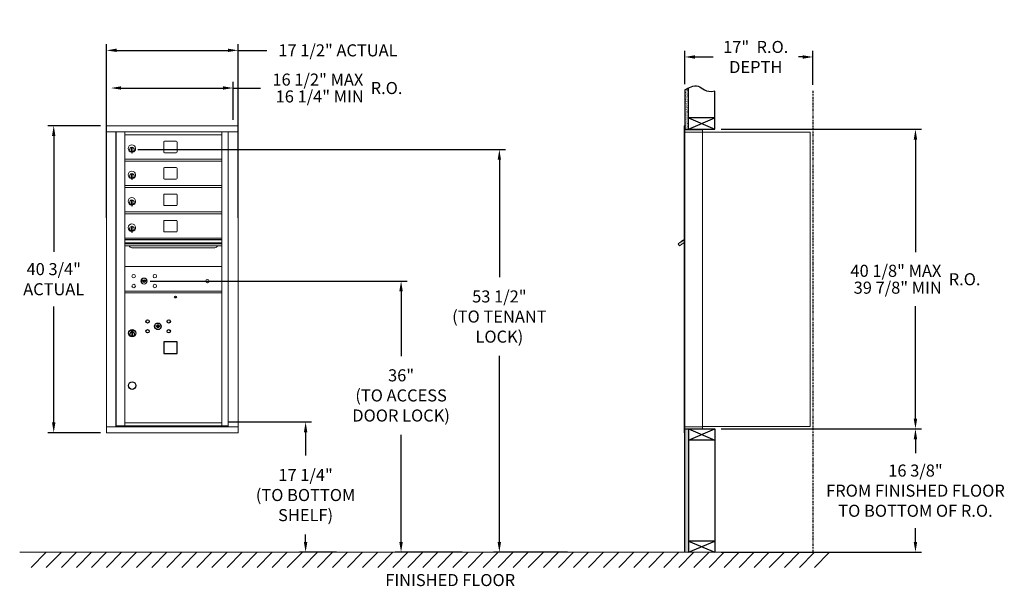
# Model space of a CAD drawing. Units: inches. Extents: x -1 to 130, y -5 to 70.
import ezdxf

# ---------------------------------------------------------------- set-up
doc = ezdxf.new("R2010")
doc.units = ezdxf.units.IN
doc.header["$LTSCALE"] = 0.5
doc.header["$MEASUREMENT"] = 0
doc.linetypes.add('CENTER', pattern=[2, 1.25, -0.25, 0.25, -0.25])
doc.linetypes.add('PHANTOM2', pattern=[1.25, 0.625, -0.125, 0.125, -0.125, 0.125, -0.125])
doc.layers.add('center', color=7, linetype='CENTER', lineweight=9)
doc.layers.add('DIM', color=7, linetype='Continuous')
doc.styles.get("Standard").update_dxf_attribs({"font": 'Gothic.ttf'})
doc.dimstyles.new('4C limits', dxfattribs={"dimscale": 16, "dimtxt": 0.1, "dimasz": 0.085, "dimexe": 0.05, "dimexo": 0.05, "dimgap": 0.09, "dimtad": 0, "dimtih": 1, "dimtoh": 1, "dimdec": 3, "dimzin": 0, "dimdsep": 46, "dimlunit": 5, "dimtxsty": 'Standard', "dimcen": 0.09, "dimadec": 0, "dimazin": 0, "dimlim": 1, "dimtp": 0.25, "dimtfac": 1, "dimtdec": 3, "dimtofl": 0, "dimtmove": 0, "dimatfit": 3, "dimfxl": 1, "dimfrac": 1, "dimtolj": 1, "dimtzin": 0, "dimarcsym": 0})
doc.dimstyles.new('4C$0', dxfattribs={"dimscale": 16, "dimtxt": 0.1, "dimasz": 0.085, "dimexe": 0.05, "dimexo": 0.05, "dimgap": 0.09, "dimtad": 0, "dimtih": 1, "dimtoh": 1, "dimdec": 4, "dimzin": 0, "dimdsep": 46, "dimlunit": 5, "dimtxsty": 'Standard', "dimcen": 0.09, "dimadec": 0, "dimazin": 0, "dimtfac": 0.75, "dimtdec": 4, "dimtofl": 0, "dimtmove": 0, "dimatfit": 3, "dimfxl": 1, "dimfrac": 2, "dimtolj": 1, "dimtzin": 0, "dimarcsym": 0})

# ---------------------------------------------------------------- blocks, each defined once
blk = doc.blocks.new('*D34')
at = {"layer": 'Defpoints', "color": 0, "transparency": 16777216}
for p in [(13.77, 52.82), (62.56, -0.63), (72.4, -0.63)]:
    blk.add_point(p, dxfattribs=at)
at = {"layer": 'DIM', "color": 0, "lineweight": -2, "transparency": 16777216}
for p, q in [((14.57, 52.82), (63.36, 52.82)), ((62.56, 51.46), (62.56, 35.89)), ((62.56, 0.73), (62.56, 25.43)), ((71.6, -0.63), (61.76, -0.63))]:
    blk.add_line(p, q, dxfattribs=at)
at = {"layer": 'DIM', "color": 0, "transparency": 16777216}
for points in [[(62.33, 51.46), (62.78, 51.46), (62.56, 52.82)], [(62.33, 0.73), (62.78, 0.73), (62.56, -0.63)]]:
    blk.add_solid(points, dxfattribs=at)
at = {"layer": 'DIM', "color": 0, "transparency": 16777216, "insert": (62.56, 30.66), "char_height": 1.6, "attachment_point": 5}
blk.add_mtext('\\A1;53 1/2"  \\P(TO TENANT\\PLOCK)', dxfattribs=at)
blk = doc.blocks.new('*D35')
at = {"layer": 'Defpoints', "color": 0, "transparency": 16777216}
for p in [(25.71, 16.67), (36.83, -0.63), (41.74, -0.63)]:
    blk.add_point(p, dxfattribs=at)
at = {"layer": 'DIM', "color": 0, "lineweight": -2, "transparency": 16777216}
for p, q in [((26.51, 16.67), (37.63, 16.67)), ((36.83, 15.31), (36.83, 12.2)), ((36.83, 0.73), (36.83, 1.74)), ((40.94, -0.63), (36.03, -0.63))]:
    blk.add_line(p, q, dxfattribs=at)
at = {"layer": 'DIM', "color": 0, "transparency": 16777216}
for points in [[(36.61, 15.31), (37.06, 15.31), (36.83, 16.67)], [(36.61, 0.73), (37.06, 0.73), (36.83, -0.63)]]:
    blk.add_solid(points, dxfattribs=at)
at = {"layer": 'DIM', "color": 0, "transparency": 16777216, "insert": (36.83, 6.97), "char_height": 1.6, "attachment_point": 5}
blk.add_mtext('\\A1;17 1/4" \\P(TO BOTTOM\\PSHELF)', dxfattribs=at)
blk = doc.blocks.new('*D36')
at = {"layer": 'Defpoints', "color": 0, "transparency": 16777216}
for p in [(15.39, 35.37), (49.51, -0.63), (58.4, -0.63)]:
    blk.add_point(p, dxfattribs=at)
at = {"layer": 'DIM', "color": 0, "lineweight": -2, "transparency": 16777216}
for p, q in [((16.19, 35.37), (50.31, 35.37)), ((49.51, 34.01), (49.51, 25.42)), ((49.51, 0.73), (49.51, 14.96)), ((57.6, -0.63), (48.71, -0.63))]:
    blk.add_line(p, q, dxfattribs=at)
at = {"layer": 'DIM', "color": 0, "transparency": 16777216}
for points in [[(49.28, 34.01), (49.73, 34.01), (49.51, 35.37)], [(49.28, 0.73), (49.73, 0.73), (49.51, -0.63)]]:
    blk.add_solid(points, dxfattribs=at)
at = {"layer": 'DIM', "color": 0, "transparency": 16777216, "insert": (49.51, 20.19), "char_height": 1.6, "attachment_point": 5}
blk.add_mtext('\\A1;36" \\P(TO ACCESS\\PDOOR LOCK)', dxfattribs=at)
blk = doc.blocks.new('*D37')
at = {"layer": 'Defpoints', "color": 0, "transparency": 16777216}
for p in [(91.19, 15.74), (117.81, 15.74), (91.19, -0.63)]:
    blk.add_point(p, dxfattribs=at)
at = {"layer": 'DIM', "color": 0, "lineweight": -2, "transparency": 16777216}
for p, q in [((91.99, 15.74), (118.61, 15.74)), ((117.81, 14.38), (117.81, 12.54)), ((117.81, 0.73), (117.81, 2.57)), ((91.99, -0.63), (118.61, -0.63))]:
    blk.add_line(p, q, dxfattribs=at)
at = {"layer": 'DIM', "color": 0, "transparency": 16777216}
for points in [[(117.58, 14.38), (118.03, 14.38), (117.81, 15.74)], [(117.58, 0.73), (118.03, 0.73), (117.81, -0.63)]]:
    blk.add_solid(points, dxfattribs=at)
at = {"layer": 'DIM', "color": 0, "transparency": 16777216, "insert": (117.81, 7.55), "char_height": 1.6, "attachment_point": 5}
blk.add_mtext('\\A1;16 3/8" \\PFROM FINISHED FLOOR\\PTO BOTTOM OF R.O.', dxfattribs=at)
blk = doc.blocks.new('*D38')
at = {"layer": 'Defpoints', "color": 0, "transparency": 16777216}
for p in [(91.19, 55.51), (117.81, 55.51), (91.19, 15.74)]:
    blk.add_point(p, dxfattribs=at)
at = {"layer": 'DIM', "color": 0, "lineweight": -2, "transparency": 16777216}
for p, q in [((91.99, 55.51), (118.61, 55.51)), ((117.81, 54.15), (117.81, 39.19)), ((117.81, 17.1), (117.81, 32.02)), ((91.99, 15.74), (118.61, 15.74))]:
    blk.add_line(p, q, dxfattribs=at)
at = {"layer": 'DIM', "color": 0, "transparency": 16777216}
for points in [[(117.58, 54.15), (118.03, 54.15), (117.81, 55.51)], [(117.58, 17.1), (118.03, 17.1), (117.81, 15.74)]]:
    blk.add_solid(points, dxfattribs=at)
at = {"layer": 'DIM', "color": 0, "transparency": 16777216, "insert": (117.81, 35.61), "char_height": 1.6, "attachment_point": 5}
blk.add_mtext('\\A1;\\S40 1\\/8" MAX ^ 39 7\\/8" MIN; R.O.', dxfattribs=at)
blk = doc.blocks.new('*D42')
at = {"layer": 'Defpoints', "color": 0, "transparency": 16777216}
for p in [(104.19, 65.11), (87.19, 60.69), (104.19, 60.61)]:
    blk.add_point(p, dxfattribs=at)
at = {"layer": 'DIM', "color": 0, "lineweight": -2, "transparency": 16777216}
for p, q in [((87.19, 61.49), (87.19, 65.91)), ((104.19, 61.41), (104.19, 65.91)), ((88.55, 65.11), (90.94, 65.11)), ((102.83, 65.11), (102.27, 65.11))]:
    blk.add_line(p, q, dxfattribs=at)
at = {"layer": 'DIM', "color": 0, "transparency": 16777216}
for points in [[(88.55, 65.34), (88.55, 64.88), (87.19, 65.11)], [(102.83, 65.34), (102.83, 64.88), (104.19, 65.11)]]:
    blk.add_solid(points, dxfattribs=at)
at = {"layer": 'DIM', "color": 0, "transparency": 16777216, "insert": (96.6, 65.11), "char_height": 1.6, "attachment_point": 5}
blk.add_mtext('\\A1;17"  R.O.\\PDEPTH', dxfattribs=at)
blk = doc.blocks.new('*D43')
at = {"layer": 'Defpoints', "color": 0, "transparency": 16777216}
for p in [(27.87, 65.99), (10.39, 42.94), (27.87, 42.94)]:
    blk.add_point(p, dxfattribs=at)
at = {"layer": 'DIM', "color": 0, "lineweight": -2, "transparency": 16777216}
for p, q in [((10.39, 43.74), (10.39, 66.79)), ((27.87, 43.74), (27.87, 66.79)), ((11.75, 65.99), (26.51, 65.99)), ((27.87, 65.99), (31.69, 65.99))]:
    blk.add_line(p, q, dxfattribs=at)
at = {"layer": 'DIM', "color": 0, "transparency": 16777216}
for points in [[(11.75, 66.22), (11.75, 65.77), (10.39, 65.99)], [(26.51, 66.22), (26.51, 65.77), (27.87, 65.99)]]:
    blk.add_solid(points, dxfattribs=at)
at = {"layer": 'DIM', "color": 0, "transparency": 16777216, "insert": (41.13, 65.99), "char_height": 1.6, "attachment_point": 5}
blk.add_mtext('\\A1;17 1/2" ACTUAL', dxfattribs=at)
blk = doc.blocks.new('*D44')
at = {"layer": 'Defpoints', "color": 0, "transparency": 16777216}
for p in [(10.97, 60.99), (27.22, 60.99), (27.22, 55.99)]:
    blk.add_point(p, dxfattribs=at)
at = {"layer": 'DIM', "color": 0, "lineweight": -2, "transparency": 16777216}
for p, q in [((27.22, 56.79), (27.22, 61.79)), ((12.33, 60.99), (25.86, 60.99)), ((27.22, 60.99), (30.84, 60.99))]:
    blk.add_line(p, q, dxfattribs=at)
at = {"layer": 'DIM', "color": 0, "transparency": 16777216}
for points in [[(12.33, 61.22), (12.33, 60.77), (10.97, 60.99)], [(25.86, 61.22), (25.86, 60.77), (27.22, 60.99)]]:
    blk.add_solid(points, dxfattribs=at)
at = {"layer": 'DIM', "color": 0, "transparency": 16777216, "insert": (41.06, 60.99), "char_height": 1.6, "attachment_point": 5}
blk.add_mtext('\\A1;\\S16 1\\/2" MAX ^ 16 1\\/4" MIN; R.O.', dxfattribs=at)
blk = doc.blocks.new('*D45')
at = {"layer": 'Defpoints', "color": 0, "transparency": 16777216}
for p in [(10.39, 55.99), (3.39, 15.24), (10.39, 15.24)]:
    blk.add_point(p, dxfattribs=at)
at = {"layer": 'DIM', "color": 0, "lineweight": -2, "transparency": 16777216}
for p, q in [((9.59, 55.99), (2.59, 55.99)), ((3.39, 54.63), (3.39, 39.25)), ((3.39, 16.6), (3.39, 31.98)), ((9.59, 15.24), (2.59, 15.24))]:
    blk.add_line(p, q, dxfattribs=at)
at = {"layer": 'DIM', "color": 0, "transparency": 16777216}
for points in [[(3.16, 54.63), (3.61, 54.63), (3.39, 55.99)], [(3.16, 16.6), (3.61, 16.6), (3.39, 15.24)]]:
    blk.add_solid(points, dxfattribs=at)
at = {"layer": 'DIM', "color": 0, "transparency": 16777216, "insert": (3.39, 35.62), "char_height": 1.6, "attachment_point": 5}
blk.add_mtext('\\A1;40 3/4" \\PACTUAL', dxfattribs=at)

msp = doc.modelspace()

# ---------------------------------------------------------------- hatches: boundary and pattern name
at = {"layer": 'DIM'}
h = msp.add_hatch(dxfattribs=at)
h.set_pattern_fill('AR-SAND', color=256, scale=0.1, style=0)
h.set_pattern_definition([(37.5, (-587.02112, -56.0437), (-0.006299336, 0.192682377), [0, -0.152, 0, -0.17, 0, -0.1625]), (7.5, (-587.02112, -56.0437), (0.17697767, 0.28221461), [0, -0.082, 0, -0.137, 0, -0.0525]), (327.5, (-587.14412, -56.0437), (0.311414186, 0.000565905), [0, -0.05, 0, -0.18, 0, -0.235]), (317.5, (-587.14412, -56.0437), (0.30061266, 0.08776756), [0, -0.025, 0, -0.118, 0, -0.135])])
h.paths.add_polyline_path([(87.68754, 60.9871), (87.57384, 60.93256), (87.36997, 60.81571), (87.18754, 60.69384), (87.18754, 55.5141), (87.68754, 55.5141)])
h = msp.add_hatch(dxfattribs=at)
h.set_pattern_fill('AR-SAND', color=256, scale=0.1, style=0)
h.set_pattern_definition([(37.5, (-587.02112, -40.2427), (-0.006299336, 0.192682377), [0, -0.152, 0, -0.17, 0, -0.1625]), (7.5, (-587.02112, -40.2427), (0.17697767, 0.28221461), [0, -0.082, 0, -0.137, 0, -0.0525]), (327.5, (-587.14412, -40.2427), (0.311414186, 0.000565905), [0, -0.05, 0, -0.18, 0, -0.235]), (317.5, (-587.14412, -40.2427), (0.30061266, 0.08776756), [0, -0.025, 0, -0.118, 0, -0.135])])
h.paths.add_polyline_path([(87.18754, -0.635), (87.68754, -0.635), (87.68754, 15.7426), (87.18754, 15.7426)])

# ---------------------------------------------------------------- linework, layer by layer
at = {"color": 7, "linetype": 'Continuous', "lineweight": 15}
for p, q in [((27.87373, 55.99259), (10.38673, 55.99259)), ((10.38673, 55.99259), (10.38673, 55.19259)), ((10.38673, 55.19259), (27.87423, 55.19259)), ((10.38723, 55.19259), (10.38723, 16.0426)), ((11.63373, 55.19259), (11.63373, 16.0426)), ((11.66533, 16.1676), (11.66533, 55.19259)), ((12.82573, 19.8076), (12.82573, 55.19259)), ((25.71073, 16.16759), (25.71073, 55.19259)), ((26.55591, 55.19259), (26.55591, 16.0426)), ((27.87373, 55.99259), (27.87373, 55.19259)), ((27.87423, 16.0426), (27.87423, 55.19259)), ((87.08754, 55.9416), (87.08754, 55.1455)), ((87.08754, 15.9606), (87.08754, 55.1106)), ((87.17754, 55.9516), (87.09754, 55.9516)), ((87.18754, 55.1516), (87.18754, 55.9416)), ((87.47004, 55.4516), (87.18754, 55.4516)), ((88.04504, 55.1516), (87.18754, 55.1516)), ((87.18754, 15.9606), (87.18754, 55.1106)), ((89.53754, 55.4516), (87.45364, 55.4516)), ((88.06754, 55.1516), (87.99754, 55.1516)), ((88.08254, 55.1516), (88.06754, 55.1516)), ((88.13254, 55.1516), (88.08254, 55.1516)), ((88.44004, 55.1516), (88.13254, 55.1516)), ((89.52754, 55.1516), (88.44004, 55.1516)), ((88.98254, 55.1516), (88.91254, 55.1516)), ((89.53754, 55.1516), (89.52754, 55.1516)), ((89.53754, 55.1616), (89.53754, 55.4516)), ((89.53754, 55.1116), (103.66754, 55.1116)), ((89.53754, 15.9606), (89.53754, 55.1106)), ((103.80754, 55.1526), (103.66754, 55.1526)), ((103.80754, 55.1526), (103.80754, 16.0626)), ((12.82573, 54.79259), (25.71073, 54.79259)), ((17.99123, 53.79759), (17.99123, 52.50759)), ((19.65623, 53.92259), (18.11623, 53.92259)), ((19.78123, 52.50759), (19.78123, 53.79759)), ((13.72073, 53.02159), (13.72073, 52.62159)), ((13.74073, 53.02159), (13.72073, 53.02159)), ((13.72073, 52.62159), (13.74073, 52.62159)), ((13.74073, 53.16159), (13.74073, 52.33159)), ((13.82073, 53.16159), (13.74073, 53.16159)), ((13.74073, 52.33159), (13.82073, 52.33159)), ((13.82073, 53.16159), (13.82073, 52.33159)), ((18.11623, 52.38259), (19.65623, 52.38259)), ((12.82573, 51.54259), (25.71073, 51.54259)), ((12.82573, 51.29259), (25.71073, 51.29259)), ((17.99123, 50.29759), (17.99123, 49.00759)), ((19.65623, 50.42259), (18.11623, 50.42259)), ((19.78123, 49.00759), (19.78123, 50.29759)), ((13.72073, 49.52159), (13.72073, 49.12159)), ((13.74073, 49.52159), (13.72073, 49.52159)), ((13.72073, 49.12159), (13.74073, 49.12159)), ((13.74073, 49.66159), (13.74073, 48.83159)), ((13.82073, 49.66159), (13.74073, 49.66159)), ((13.74073, 48.83159), (13.82073, 48.83159)), ((13.82073, 49.66159), (13.82073, 48.83159)), ((18.11623, 48.88259), (19.65623, 48.88259)), ((12.82573, 48.04259), (25.71073, 48.04259)), ((12.82573, 47.79259), (25.71073, 47.79259)), ((13.72073, 46.02159), (13.72073, 45.62159)), ((13.74073, 46.02159), (13.72073, 46.02159)), ((13.74073, 46.16159), (13.74073, 45.33159)), ((13.82073, 46.16159), (13.74073, 46.16159)), ((13.82073, 46.16159), (13.82073, 45.33159)), ((17.99123, 46.79759), (17.99123, 45.50759)), ((19.65623, 46.92259), (18.11623, 46.92259)), ((19.78123, 45.50759), (19.78123, 46.79759)), ((12.82573, 44.54259), (25.71073, 44.54259)), ((13.72073, 45.62159), (13.74073, 45.62159)), ((13.74073, 45.33159), (13.82073, 45.33159)), ((18.11623, 45.38259), (19.65623, 45.38259)), ((12.82573, 44.29259), (25.71073, 44.29259)), ((17.99123, 43.29759), (17.99123, 42.00759)), ((19.65623, 43.42259), (18.11623, 43.42259)), ((19.78123, 42.00759), (19.78123, 43.29759)), ((13.72073, 42.52159), (13.72073, 42.12159)), ((13.74073, 42.52159), (13.72073, 42.52159)), ((13.72073, 42.12159), (13.74073, 42.12159)), ((13.74073, 42.66159), (13.74073, 41.83159)), ((13.82073, 42.66159), (13.74073, 42.66159)), ((13.82073, 42.66159), (13.82073, 41.83159)), ((18.11623, 41.88259), (19.65623, 41.88259)), ((25.71073, 41.04259), (12.82573, 41.04259)), ((25.71073, 40.86859), (12.82573, 40.86859)), ((25.71073, 40.83601), (12.82573, 40.83601)), ((13.74073, 41.83159), (13.82073, 41.83159)), ((86.52669, 40.44002), (87.08754, 40.83935)), ((86.5436, 40.47661), (86.64542, 40.54911)), ((86.62599, 40.55983), (86.63759, 40.54354)), ((86.66516, 40.58771), (86.63382, 40.56541)), ((86.63382, 40.56541), (86.64542, 40.54911)), ((86.64542, 40.54911), (86.95091, 40.76661)), ((86.93931, 40.78291), (86.66516, 40.58771)), ((86.66516, 40.58771), (86.67676, 40.57142)), ((86.93931, 40.78291), (86.95091, 40.76661)), ((86.94714, 40.78848), (86.95874, 40.77219)), ((86.95091, 40.76661), (87.05273, 40.83911)), ((87.05273, 40.83911), (87.06433, 40.82282)), ((87.08754, 40.88845), (87.07372, 40.87861)), ((87.08754, 40.85919), (87.07372, 40.87861)), ((12.82573, 40.46259), (25.71073, 40.46259)), ((25.71073, 40.31759), (12.82573, 40.31759)), ((25.71073, 40.05284), (12.82573, 40.05284)), ((13.76823, 39.78759), (24.76823, 39.78759)), ((86.50349, 40.47261), (86.29983, 40.32761)), ((86.29983, 40.32761), (86.48833, 40.06286)), ((86.48833, 40.06286), (87.08754, 40.48949)), ((86.52669, 40.44002), (86.50349, 40.47261)), ((86.5436, 40.47661), (86.5552, 40.46032)), ((25.71073, 37.29259), (12.82573, 37.29259)), ((15.11931, 35.44881), (15.09423, 35.3676)), ((15.68423, 35.3676), (15.65916, 35.44881)), ((12.82573, 34.04259), (25.71073, 34.04259)), ((12.82573, 33.79259), (25.71073, 33.79259)), ((12.82573, 16.18299), (12.82573, 19.7926)), ((10.38673, 16.0426), (26.47905, 16.0426)), ((10.38673, 15.2426), (10.38673, 16.0426)), ((12.81073, 16.1676), (11.66533, 16.1676)), ((12.82573, 16.54259), (25.71073, 16.54259)), ((12.82573, 16.16759), (25.71073, 16.16759)), ((25.71073, 16.1676), (26.55591, 16.1676)), ((26.12373, 16.1676), (26.12373, 16.0426)), ((26.48247, 16.0426), (27.87423, 16.0426)), ((27.87373, 15.2426), (27.87373, 16.0426)), ((87.08754, 15.2526), (87.08754, 16.0426)), ((87.09754, 16.0426), (87.08754, 16.0426)), ((87.08754, 15.3676), (87.08754, 15.8776)), ((87.09754, 16.0426), (87.18754, 16.0426)), ((87.18754, 16.0426), (87.11754, 16.0426)), ((87.18754, 16.0426), (88.53278, 16.0426)), ((87.18754, 16.0426), (87.18754, 15.2526)), ((87.18754, 15.7426), (89.01504, 15.7426)), ((87.86504, 15.7426), (88.62004, 15.7426)), ((88.44004, 16.0426), (89.52754, 16.0426)), ((88.98254, 16.0426), (88.91254, 16.0426)), ((89.01504, 15.7426), (89.52754, 15.7426)), ((89.53754, 16.0426), (89.52754, 16.0426)), ((89.53754, 16.0626), (89.58254, 16.0626)), ((89.53754, 16.0426), (89.53754, 15.7526)), ((89.58254, 16.0626), (89.59054, 16.0626)), ((89.59054, 16.0626), (103.74954, 16.0626)), ((103.74954, 16.0626), (103.80754, 16.0626)), ((10.38673, 15.2426), (27.87373, 15.2426)), ((87.17754, 15.2426), (87.09754, 15.2426))]:
    msp.add_line(p, q, dxfattribs=at)
msp.add_line((87.18754, 15.6606), (87.18754, 55.4731))
at = {"color": 7, "linetype": 'Continuous'}
for p, q in [((13.65523, 28.84359), (13.65523, 28.67859)), ((13.93523, 28.85859), (13.67023, 28.85859)), ((13.69523, 28.83359), (13.69523, 28.68859)), ((13.74523, 28.83359), (13.69523, 28.83359)), ((13.71523, 28.82359), (13.71523, 28.80593)), ((13.74199, 28.82359), (13.71523, 28.82359)), ((13.71523, 28.80593), (13.74897, 28.7815)), ((13.71523, 28.79358), (13.74613, 28.77121)), ((13.71523, 28.68859), (13.71523, 28.79358)), ((13.76657, 28.8058), (13.74199, 28.82359)), ((13.77545, 28.81171), (13.74523, 28.83359)), ((13.89023, 28.83359), (13.89023, 28.7286)), ((13.91023, 28.83359), (13.89023, 28.83359)), ((13.91023, 28.68859), (13.91023, 28.83359)), ((13.95023, 28.67859), (13.95023, 28.84359)), ((16.95781, 29.44481), (16.93273, 29.3636)), ((17.52273, 29.3636), (17.49766, 29.44481)), ((13.67023, 28.66359), (13.93523, 28.66359)), ((13.69523, 28.68859), (13.71523, 28.68859)), ((13.75273, 28.50982), (13.77101, 28.51359)), ((13.85273, 28.51359), (13.75273, 28.51359)), ((13.75273, 28.51359), (13.75273, 28.11359)), ((13.77101, 28.11359), (13.75273, 28.11736)), ((13.75273, 28.11359), (13.85273, 28.11359)), ((13.80023, 28.75345), (13.80023, 28.75595)), ((13.80023, 28.75595), (13.80523, 28.75595)), ((13.80023, 28.71377), (13.80023, 28.74841)), ((13.80023, 28.70865), (13.80523, 28.70865)), ((13.80023, 28.70365), (13.80023, 28.70865)), ((13.80523, 28.75595), (13.80523, 28.75345)), ((13.80523, 28.74841), (13.80523, 28.71377)), ((13.80523, 28.70865), (13.80523, 28.70365)), ((13.83001, 28.71048), (13.86023, 28.68859)), ((13.83445, 28.51359), (13.85273, 28.50982)), ((13.85273, 28.11736), (13.83445, 28.11359)), ((13.83889, 28.71639), (13.86347, 28.69859)), ((13.85273, 28.11359), (13.85273, 28.51359)), ((13.89023, 28.71626), (13.85649, 28.74069)), ((13.89023, 28.7286), (13.85933, 28.75097)), ((13.86023, 28.68859), (13.91023, 28.68859)), ((13.86347, 28.69859), (13.89023, 28.69859)), ((13.89023, 28.69859), (13.89023, 28.71626))]:
    msp.add_line(p, q, dxfattribs=at)
at = {"linetype": 'Continuous', "lineweight": 15}
for p, q in [((87.18754, 15.7426), (89.52754, 15.7426)), ((-1.13028, -0.635), (107.93269, -0.635))]:
    msp.add_line(p, q, dxfattribs=at)
msp.add_lwpolyline([(17.99073, 25.7576), (19.78073, 25.7576), (19.78073, 27.2976), (17.99073, 27.2976)], close=True)
at = {"color": 7, "linetype": 'Continuous', "lineweight": 15}
for centre, radius in [((14.00323, 36.02159), 0.227), ((15.37823, 35.36559), 0.407), ((16.81523, 36.02159), 0.227), ((23.79423, 35.36559), 0.227), ((14.00323, 34.70959), 0.227), ((16.81523, 34.70959), 0.227)]:
    msp.add_circle(centre, radius, dxfattribs=at)
at = {"color": 7, "linetype": 'Continuous', "lineweight": 15, "extrusion": (-1.80881e-16, 3.40126e-31, -1)}
msp.add_circle((-15.38923, 35.36559), 0.3875, dxfattribs=at)
for centre, radius in [((19.55273, 33.24759), 0.117), ((13.80273, 21.49259), 0.495)]:
    msp.add_circle(centre, radius)
at = {"color": 7, "linetype": 'Continuous'}
for centre, radius in [((15.85273, 30.01759), 0.227), ((18.66473, 30.01759), 0.227), ((13.80273, 28.44495), 0.475), ((13.80273, 28.44495), 0.47243), ((15.85273, 28.70559), 0.227), ((17.22773, 29.36159), 0.4375), ((18.66473, 28.70559), 0.227), ((13.80273, 28.31359), 0.3), ((13.80273, 28.31359), 0.295)]:
    msp.add_circle(centre, radius, dxfattribs=at)
at = {"color": 7, "linetype": 'Continuous', "lineweight": 15}
for centre, radius, start, end in [((87.09754, 55.9416), 0.01, 90, 180), ((87.17754, 55.9416), 0.01, 0, 90), ((89.52754, 55.1616), 0.01, 270, 0), ((18.11623, 53.79759), 0.125, 90, 180), ((19.65623, 53.79759), 0.125, 0, 90), ((13.77073, 52.95469), 0.496, 275.7856114, 266.5323857), ((13.77073, 52.82159), 0.3, 95.7391705, 264.2608295), ((13.77073, 52.82159), 0.295, 95.8367796, 264.1632228), ((13.77073, 52.82159), 0.203, 99.8624892, 104.258993), ((13.77073, 52.82159), 0.195, 98.8498831, 104.8571655), ((13.77073, 52.82159), 0.195, 255.1428345, 261.1501169), ((13.77073, 52.82159), 0.203, 255.741007, 260.1375108), ((13.77073, 52.82159), 0.3, 279.5940682, 80.4059), ((13.77073, 52.82159), 0.295, 279.7582566, 80.2417434), ((18.11623, 52.50759), 0.125, 180, 270), ((19.65623, 52.50759), 0.125, 270, 0), ((13.77073, 49.45469), 0.496, 275.7856114, 266.5323857), ((18.11623, 50.29759), 0.125, 90, 180), ((19.65623, 50.29759), 0.125, 0, 90), ((13.77073, 49.32159), 0.3, 95.7391705, 264.2608295), ((13.77073, 49.32159), 0.295, 95.8367796, 264.1632228), ((13.77073, 49.32159), 0.203, 99.8624892, 104.258993), ((13.77073, 49.32159), 0.195, 98.8498831, 104.8571655), ((13.77073, 49.32159), 0.195, 255.1428345, 261.1501169), ((13.77073, 49.32159), 0.203, 255.741007, 260.1375108), ((13.77073, 49.32159), 0.3, 279.5940682, 80.4059), ((13.77073, 49.32159), 0.295, 279.7582566, 80.2417434), ((18.11623, 49.00759), 0.125, 180, 270), ((19.65623, 49.00759), 0.125, 270, 0), ((13.77073, 45.95469), 0.496, 275.7856114, 266.5323857), ((13.77073, 45.82159), 0.3, 95.7391705, 264.2608295), ((13.77073, 45.82159), 0.295, 95.8367796, 264.1632228), ((13.77073, 45.82159), 0.203, 99.8624892, 104.258993), ((13.77073, 45.82159), 0.195, 98.8498831, 104.8571655), ((13.77073, 45.82159), 0.3, 279.5940682, 80.4059), ((13.77073, 45.82159), 0.295, 279.7582566, 80.2417434), ((18.11623, 46.79759), 0.125, 90, 180), ((19.65623, 46.79759), 0.125, 0, 90), ((13.77073, 45.82159), 0.195, 255.1428345, 261.1501169), ((13.77073, 45.82159), 0.203, 255.741007, 260.1375108), ((18.11623, 45.50759), 0.125, 180, 270), ((19.65623, 45.50759), 0.125, 270, 0), ((18.11623, 43.29759), 0.125, 90, 180), ((19.65623, 43.29759), 0.125, 0, 90), ((13.77073, 42.45469), 0.496, 275.7856114, 266.5323857), ((13.77073, 42.32159), 0.3, 95.7391705, 264.2608295), ((13.77073, 42.32159), 0.295, 95.8367796, 264.1632228), ((13.77073, 42.32159), 0.203, 99.8624892, 104.258993), ((13.77073, 42.32159), 0.195, 98.8498831, 104.8571655), ((13.77073, 42.32159), 0.195, 255.1428345, 261.1501169), ((13.77073, 42.32159), 0.203, 255.741007, 260.1375108), ((13.77073, 42.32159), 0.3, 279.5940682, 80.4059), ((13.77073, 42.32159), 0.295, 279.7582566, 80.2417434), ((18.11623, 42.00759), 0.125, 180, 270), ((19.65623, 42.00759), 0.125, 270, 0), ((13.76823, 40.16259), 0.375, 197.0177297, 270), ((24.76823, 40.16259), 0.375, 270, 342.9822703), ((15.38923, 36.32309), 1, 252.8424626, 263.7093829), ((15.38923, 36.32309), 0.915, 252.8424626, 263.7093829), ((15.38923, 35.36559), 0.1675, 189.8980221, 350.1019779), ((15.38923, 35.36559), 0.1675, 19.6070567, 160.3929433), ((15.29116, 35.43348), 0.105, 263.7093738, 292.6173683), ((15.29116, 35.43348), 0.02, 263.7093738, 292.6173683), ((15.38923, 35.19809), 0.235, 67.3826317, 112.6173683), ((15.38923, 35.19809), 0.15, 67.3826317, 112.6173683), ((15.4873, 35.43348), 0.105, 247.3826317, 276.2906262), ((15.4873, 35.43348), 0.02, 247.3826317, 276.2906262), ((15.38923, 36.32309), 0.915, 276.2906262, 287.1575088), ((15.38923, 36.32309), 1, 276.2906262, 287.1575088), ((89.52754, 15.7526), 0.01, 270, 0), ((87.09754, 15.2526), 0.01, 180, 270), ((87.17754, 15.2526), 0.01, 270, 0)]:
    msp.add_arc(centre, radius, start, end, dxfattribs=at)
at = {"color": 7, "linetype": 'Continuous'}
for centre, radius, start, end in [((13.67023, 28.84359), 0.015, 90, 180), ((13.80273, 28.76109), 0.0575, 169.8639962, 267.5080936), ((13.80273, 28.76109), 0.0575, 128.9708691, 159.2141998), ((13.80273, 28.76109), 0.0475, 291.5925162, 248.4074838), ((13.80273, 28.76109), 0.0575, 349.8639962, 118.3210727), ((13.93523, 28.84359), 0.015, 0, 90), ((17.22773, 30.31909), 1, 252.8424626, 263.7093829), ((17.22773, 30.31909), 0.915, 252.8424626, 263.7093829), ((17.22773, 29.36159), 0.1675, 189.8980221, 350.1019779), ((17.22773, 29.36159), 0.1675, 19.6070567, 160.3929433), ((17.12966, 29.42948), 0.105, 263.7093738, 292.6173683), ((17.12966, 29.42948), 0.02, 263.7093738, 292.6173683), ((17.22773, 29.19409), 0.235, 67.3826317, 112.6173683), ((17.22773, 29.19409), 0.15, 67.3826317, 112.6173683), ((17.3258, 29.42948), 0.105, 247.3826317, 276.2906262), ((17.3258, 29.42948), 0.02, 247.3826317, 276.2906262), ((17.22773, 30.31909), 0.915, 276.2906262, 287.1575088), ((17.22773, 30.31909), 1, 276.2906262, 287.1575088), ((13.67023, 28.67859), 0.015, 180, 270), ((13.80273, 28.73109), 0.0225, 96.3793702, 219.0228026), ((13.80273, 28.73109), 0.0175, 98.2132107, 261.7867893), ((13.80273, 28.73109), 0.0225, 320.9771974, 83.6206298), ((13.80273, 28.73109), 0.0175, 278.2132107, 81.7867893), ((13.80273, 28.76109), 0.0575, 272.4919064, 298.3210727), ((13.80273, 28.76109), 0.0575, 308.9708691, 339.2141998), ((13.93523, 28.67859), 0.015, 270, 0)]:
    msp.add_arc(centre, radius, start, end, dxfattribs=at)
at = {"color": 7, "linetype": 'Continuous', "lineweight": 15}
for points in [[(86.62821, 40.56141), (86.62599, 40.55983)], [(86.94714, 40.78848), (86.94492, 40.7869)]]:
    msp.add_open_spline(points, degree=1, dxfattribs=at)
at = {"layer": 'center'}
msp.add_line((21.43917, 15.2426), (23.59755, 15.2426), dxfattribs=at)
at = {"layer": 'DIM'}
for p, q in [((87.18754, 60.69384), (87.18754, 55.5141)), ((87.68754, 55.5141), (87.68754, 60.9871)), ((91.18754, 55.5141), (91.18754, 60.56629)), ((91.18754, 57.0141), (87.68754, 57.0141)), ((87.68754, 55.5141), (91.18754, 57.0141)), ((87.68754, 57.0141), (91.18754, 55.5141)), ((87.18754, 55.5141), (91.18754, 55.5141)), ((87.18754, 15.7426), (91.18754, 15.7426)), ((87.18754, -0.635), (87.18754, 15.7426)), ((87.68754, 15.7426), (91.18754, 14.2426)), ((87.68754, 14.2426), (91.18754, 15.7426)), ((87.68754, 15.7426), (87.68754, -0.635)), ((91.18754, 15.7426), (91.18754, -0.635)), ((91.18754, 14.2426), (87.68754, 14.2426)), ((91.18754, 0.865), (87.68754, 0.865)), ((87.68754, -0.635), (91.18754, 0.865)), ((87.68754, 0.865), (91.18754, -0.635)), ((2.40121, -0.635), (0.40121, -2.635)), ((4.40121, -0.635), (2.40121, -2.635)), ((6.40121, -0.635), (4.40121, -2.635)), ((8.40121, -0.635), (6.40121, -2.635)), ((10.40121, -0.635), (8.40121, -2.635)), ((12.40121, -0.635), (10.40121, -2.635)), ((14.40121, -0.635), (12.40121, -2.635)), ((16.40121, -0.635), (14.40121, -2.635)), ((18.40121, -0.635), (16.40121, -2.635)), ((20.40121, -0.635), (18.40121, -2.635)), ((22.40121, -0.635), (20.40121, -2.635)), ((24.40121, -0.635), (22.40121, -2.635)), ((26.40121, -0.635), (24.40121, -2.635)), ((28.40121, -0.635), (26.40121, -2.635)), ((30.40121, -0.635), (28.40121, -2.635)), ((32.40121, -0.635), (30.40121, -2.635)), ((34.40121, -0.635), (32.40121, -2.635)), ((36.40121, -0.635), (34.40121, -2.635)), ((38.40121, -0.635), (36.40121, -2.635)), ((40.40121, -0.635), (38.40121, -2.635)), ((42.40121, -0.635), (40.40121, -2.635)), ((44.40121, -0.635), (42.40121, -2.635)), ((46.40121, -0.635), (44.40121, -2.635)), ((48.40121, -0.635), (46.40121, -2.635)), ((50.40121, -0.635), (48.40121, -2.635)), ((52.40121, -0.635), (50.40121, -2.635)), ((54.40121, -0.635), (52.40121, -2.635)), ((56.40121, -0.635), (54.40121, -2.635)), ((58.40121, -0.635), (56.40121, -2.635)), ((60.40121, -0.635), (58.40121, -2.635)), ((62.40121, -0.635), (60.40121, -2.635)), ((64.40121, -0.635), (62.40121, -2.635)), ((66.40121, -0.635), (64.40121, -2.635)), ((68.40121, -0.635), (66.40121, -2.635)), ((70.40121, -0.635), (68.40121, -2.635)), ((72.40121, -0.635), (70.40121, -2.635)), ((74.40121, -0.635), (72.40121, -2.635)), ((76.40121, -0.635), (74.40121, -2.635)), ((78.40121, -0.635), (76.40121, -2.635)), ((80.40121, -0.635), (78.40121, -2.635)), ((82.40121, -0.635), (80.40121, -2.635)), ((84.40121, -0.635), (82.40121, -2.635)), ((86.40121, -0.635), (84.40121, -2.635)), ((88.40121, -0.635), (86.40121, -2.635)), ((90.40121, -0.635), (88.40121, -2.635)), ((92.40121, -0.635), (90.40121, -2.635)), ((94.40121, -0.635), (92.40121, -2.635)), ((96.40121, -0.635), (94.40121, -2.635)), ((98.40121, -0.635), (96.40121, -2.635)), ((100.40121, -0.635), (98.40121, -2.635)), ((102.40121, -0.635), (100.40121, -2.635)), ((104.40121, -0.635), (102.40121, -2.635)), ((106.40121, -0.635), (104.40121, -2.635))]:
    msp.add_line(p, q, dxfattribs=at)
at = {"layer": 'DIM', "linetype": 'PHANTOM2'}
msp.add_line((104.18754, 60.60729), (104.18754, -0.635), dxfattribs=at)
at = {"layer": 'DIM'}
msp.add_lwpolyline([(87.18754, 60.73484), (87.36997, 60.85671), (87.57384, 60.97356), (87.79391, 61.07912), (88.02492, 61.16712), (88.26162, 61.23129), (88.49875, 61.26536), (88.73105, 61.26305), (88.95328, 61.21809), (89.16301, 61.1282), (89.36914, 61.00699), (89.58341, 60.87204), (89.81755, 60.74097), (90.0833, 60.63136), (90.39239, 60.56082), (90.75656, 60.54693), (91.18754, 60.60729)], dxfattribs=at)

# ---------------------------------------------------------------- texts
at = {"layer": 'DIM', "insert": (56.03167, -3.51523), "char_height": 1.6, "width": 37.3429846, "attachment_point": 2}
msp.add_mtext('FINISHED FLOOR', dxfattribs=at)

# ---------------------------------------------------------------- dimensions: what is measured, and where the dimension line sits
at = {"layer": 'DIM'}
for base, p1, p2, text, dimstyle, override, picture, middle in [((27.87373, 65.99259), (10.38673, 42.94259), (27.87373, 42.94259), '<>ACTUAL', '4C$0', {"dimpost": '" '}, '*D43', (41.13023, 65.99259)), ((27.22398, 60.99259), (10.97398, 60.99259), (27.22398, 55.99259), '\\S16 1\\/2" MAX ^ 16 1\\/4" MIN; R.O.', '4C limits', {"dimpost": '" MAX '}, '*D44', (41.06373, 60.99259)), ((104.18754, 65.1116), (87.18754, 60.69384), (104.18754, 60.60729), '<> R.O.\\PDEPTH', '4C$0', {"dimpost": '<>" '}, '*D42', (96.60254, 65.1116))]:
    dim = msp.add_linear_dim(base=base, p1=p1, p2=p2, text=text, dimstyle=dimstyle, override=override, dxfattribs=at)
    dim.commit()
    dim.dimension.update_dxf_attribs({"geometry": picture, "text_midpoint": middle, "dimtype": 160})
for base, p1, p2, text, dimstyle, override, picture, middle in [((3.38723, 15.2426), (10.38673, 55.99259), (10.38673, 15.2426), '<>\\PACTUAL', '4C$0', {"dimpost": '" '}, '*D45', (3.38723, 35.6176)), ((117.80754, 55.5141), (91.18754, 15.7426), (91.18754, 55.5141), '\\S40 1\\/8" MAX ~.39 7\\/8" MIN; R.O.', '4C limits', {"dimpost": '" MAX '}, '*D38', (117.80754, 35.6076)), ((62.55811, -0.635), (13.77073, 52.82159), (72.40121, -0.635), '<> \\P(TO TENANT\\PLOCK)', '4C$0', {"dimdec": 3, "dimpost": '" '}, '*D34', (62.55811, 30.6638)), ((49.50645, -0.635), (15.38923, 35.36559), (58.40121, -0.635), '<>\\P(TO ACCESS\\PDOOR LOCK)', '4C$0', {"dimdec": 3, "dimpost": '" '}, '*D36', (49.50645, 20.18607)), ((117.80754, 15.7426), (91.18754, -0.635), (91.18754, 15.7426), '<>\\PFROM FINISHED FLOOR\\PTO BOTTOM OF R.O.', '4C$0', {"dimpost": '" '}, '*D37', (117.80754, 7.5538)), ((36.83494, -0.635), (25.71073, 16.6676), (41.74405, -0.635), '<>\\P(TO BOTTOM\\PSHELF)', '4C$0', {"dimdec": 3, "dimpost": '" '}, '*D35', (36.83494, 6.96968))]:
    dim = msp.add_linear_dim(base=base, p1=p1, p2=p2, angle=90, text=text, dimstyle=dimstyle, override=override, dxfattribs=at)
    dim.commit()
    dim.dimension.update_dxf_attribs({"geometry": picture, "text_midpoint": middle, "dimtype": 160})

doc.saveas('drawing.dxf')
